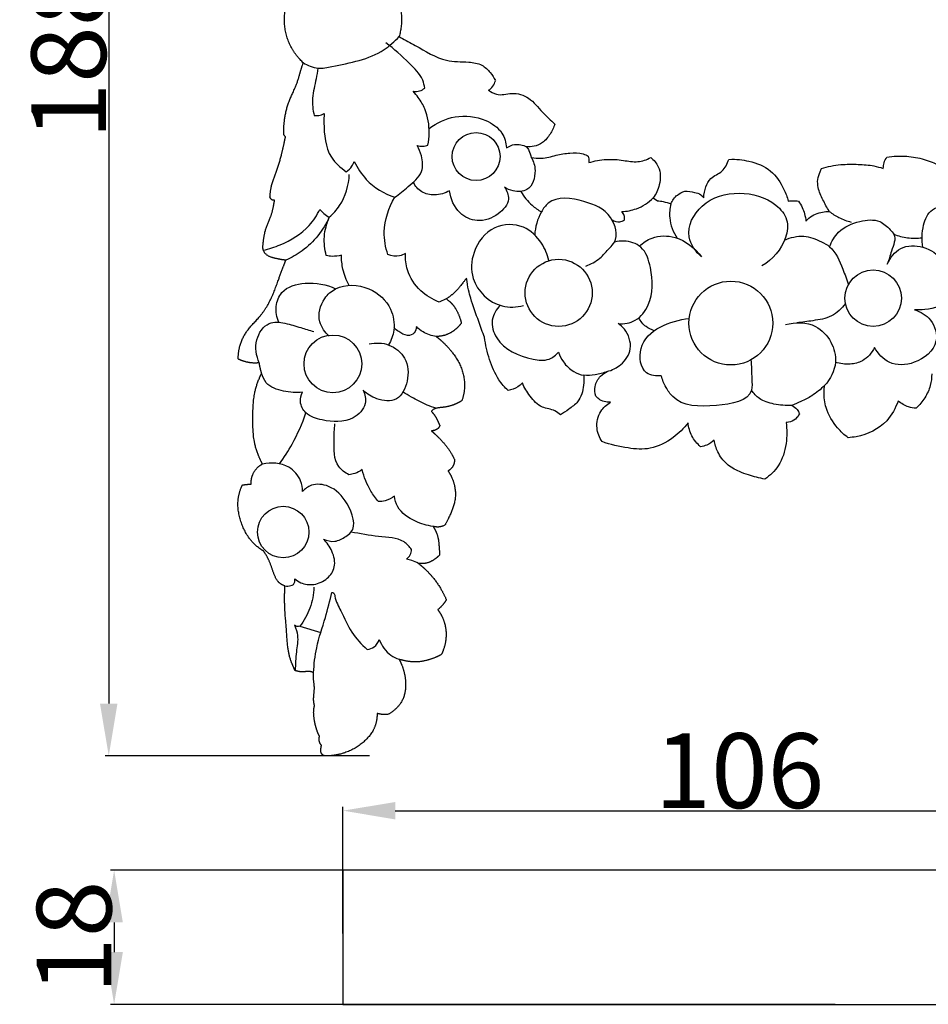
# Model space of a CAD drawing. Units: millimetres. Extents: x 0 to 1100, y 23 to 2123.
# Drawn here: x 165 to 286, y 1641 to 1773 of the extents above; entities that cross this region are included whole.
import ezdxf

# ---------------------------------------------------------------- set-up
doc = ezdxf.new("R2010")
doc.units = ezdxf.units.MM
doc.layers.add('Default', color=7, linetype='Continuous', true_color=0xffffff)
doc.styles.add('Arial', font='arial.ttf')
doc.dimstyles.new('Default', dxfattribs={"dimtxt": 10, "dimasz": 7, "dimexe": 0.5, "dimexo": 0.5, "dimgap": 0.25, "dimtad": 1, "dimtoh": 1, "dimdec": 0, "dimzin": 1, "dimdsep": 46, "dimtxsty": 'Arial', "dimcen": 0.5, "dimazin": 0, "dimtfac": 1, "dimtdec": 4, "dimtix": 1, "dimtmove": 1, "dimatfit": 3, "dimfxl": 0, "dimtolj": 1, "dimtzin": 1, "dimarcsym": 0})

# ---------------------------------------------------------------- blocks, each defined once
blk = doc.blocks.new('*D184')
at = {"layer": 'Default', "color": 0, "lineweight": -2, "transparency": 16777216}
for p, q in [((273.74, 1658.91), (176.71, 1658.91)), ((177.21, 1651.91), (177.21, 1647.95)), ((273.74, 1640.95), (176.71, 1640.95))]:
    blk.add_line(p, q, dxfattribs=at)
at = {"layer": 'Default', "color": 0, "transparency": 16777216}
for points in [[(176.04, 1651.91), (178.38, 1651.91), (177.21, 1658.91)], [(176.04, 1647.95), (178.38, 1647.95), (177.21, 1640.95)]]:
    blk.add_solid(points, dxfattribs=at)
at = {"layer": 'Defpoints', "color": 0, "transparency": 16777216}
for p in [(274.24, 1658.91), (177.21, 1640.95), (274.24, 1640.95)]:
    blk.add_point(p, dxfattribs=at)
at = {"layer": 'Default', "color": 0, "transparency": 16777216, "insert": (171.85, 1649.93), "char_height": 10, "attachment_point": 5, "rotation": 90, "style": 'Arial'}
blk.add_mtext('\\A1;18', dxfattribs=at)
blk = doc.blocks.new('*D185')
at = {"layer": 'Default', "color": 0, "lineweight": -2, "transparency": 16777216}
for p, q in [((207.84, 1650.43), (207.84, 1667.36)), ((214.84, 1666.86), (306.95, 1666.86)), ((313.95, 1650.43), (313.95, 1667.36))]:
    blk.add_line(p, q, dxfattribs=at)
at = {"layer": 'Default', "color": 0, "transparency": 16777216}
for points in [[(214.84, 1668.02), (214.84, 1665.69), (207.84, 1666.86)], [(306.95, 1668.02), (306.95, 1665.69), (313.95, 1666.86)]]:
    blk.add_solid(points, dxfattribs=at)
at = {"layer": 'Defpoints', "color": 0, "transparency": 16777216}
for p in [(313.95, 1666.86), (207.84, 1649.93), (313.95, 1649.93)]:
    blk.add_point(p, dxfattribs=at)
at = {"layer": 'Default', "color": 0, "transparency": 16777216, "insert": (260.9, 1672.21), "char_height": 10, "attachment_point": 5, "style": 'Arial'}
blk.add_mtext('\\A1;106', dxfattribs=at)
blk = doc.blocks.new('*D187')
at = {"layer": 'Default', "color": 0, "lineweight": -2, "transparency": 16777216}
for p, q in [((198.2, 1861.86), (175.99, 1861.86)), ((176.49, 1854.86), (176.49, 1681.18)), ((211.4, 1674.18), (175.99, 1674.18))]:
    blk.add_line(p, q, dxfattribs=at)
at = {"layer": 'Default', "color": 0, "transparency": 16777216}
for points in [[(175.32, 1854.86), (177.65, 1854.86), (176.49, 1861.86)], [(175.32, 1681.18), (177.65, 1681.18), (176.49, 1674.18)]]:
    blk.add_solid(points, dxfattribs=at)
at = {"layer": 'Defpoints', "color": 0, "transparency": 16777216}
for p in [(198.7, 1861.86), (176.49, 1674.18), (211.9, 1674.18)]:
    blk.add_point(p, dxfattribs=at)
at = {"layer": 'Default', "color": 0, "transparency": 16777216, "insert": (171.13, 1768.02), "char_height": 10, "attachment_point": 5, "rotation": 90, "style": 'Arial'}
blk.add_mtext('\\A1;188', dxfattribs=at)

msp = doc.modelspace()

# ---------------------------------------------------------------- linework, layer by layer
at = {"layer": 'Default'}
for p, q in [((215.35, 1770.42), (215.55, 1770.3)), ((228.24, 1764.54), (228.24, 1764.53)), ((249.37, 1748.84), (249.94, 1748.46)), ((221.67, 1735.33), (220.73, 1734.91)), ((202.07, 1691.53), (204.86, 1690.68))]:
    msp.add_line(p, q, dxfattribs=at)
msp.add_lwpolyline([(207.84, 1640.95), (313.95, 1640.95), (313.95, 1658.91), (207.84, 1658.91), (207.84, 1640.95)], dxfattribs=at)
for centre, radius in [((225.66, 1754.38), 3.21), ((236.71, 1736.14), 4.49), ((278.8, 1735.42), 3.78), ((259.76, 1732.1), 5.61), ((206.49, 1726.64), 3.86), ((199.85, 1704.14), 3.44)]:
    msp.add_circle(centre, radius, dxfattribs=at)
msp.add_arc((226.34, 1764.94), 1.94, 299.7652, 347.5929, dxfattribs=at)
for points, weights, knots in [([(224.38, 1738.11), (223.67, 1737.2), (223.05, 1736.4), (222.26, 1735.71), (221.67, 1735.33), (221.96, 1735.13), (222.72, 1734.49), (223.32, 1733.3), (223.61, 1732.42), (223.69, 1732.1), (223.43, 1731.74), (222.88, 1731.17), (221.82, 1730.53), (220.94, 1730.31), (220.4, 1730.31), (220.3, 1730.32), (220.89, 1729.87), (222.14, 1728.7), (223.77, 1726.44), (224.29, 1723.82), (223.94, 1722.24), (223.75, 1721.72), (223.35, 1721.46), (222.48, 1721.04), (221.19, 1720.78), (220.15, 1720.74), (219.76, 1720.4), (219.67, 1720.3), (219.9, 1720.04), (220.33, 1719.49), (220.61, 1718.79), (220.79, 1718.43), (220.82, 1718.38), (220.75, 1718.22), (220.52, 1717.88), (220.05, 1717.71), (219.76, 1717.68), (219.67, 1717.68), (220.07, 1717.35), (220.91, 1716.55), (222.01, 1715.29), (222.56, 1714.29), (222.77, 1713.83), (222.77, 1713.55), (222.65, 1712.93), (222.19, 1712.48), (221.91, 1712.31), (222.13, 1711.98), (222.74, 1710.87), (223.13, 1708.48), (222.21, 1706.44), (221.61, 1705.28), (221.49, 1705.06), (221.3, 1704.96), (220.77, 1704.76), (220.2, 1704.81), (219.89, 1704.9), (220.15, 1704.5), (220.63, 1703.55), (220.69, 1702.2), (220.77, 1701.36), (220.78, 1701.07), (220.52, 1700.79), (219.97, 1700.36), (219, 1699.9), (218.3, 1699.89), (217.94, 1699.94), (218.52, 1699.49), (219.64, 1698.45), (220.86, 1696.77), (221.46, 1695.58), (221.67, 1695.08), (221.5, 1694.78), (221.14, 1694.31), (220.72, 1693.9), (220.53, 1693.74), (220.83, 1693.35), (221.41, 1692.35), (221.82, 1690.26), (221.44, 1688.63), (221.02, 1687.76), (220.59, 1687.51), (219.51, 1687.04), (217.86, 1686.67), (216.4, 1686.84), (215.64, 1687.02), (215.35, 1687.11), (215.62, 1686.62), (216.08, 1685.45), (216.35, 1683.52), (215.92, 1681.52), (214.84, 1680.37), (213.83, 1679.62), (213.01, 1679.74), (212.55, 1679.83), (212.41, 1679.87), (212.41, 1679.28), (212.21, 1677.91), (210.83, 1676.07), (208.56, 1674.6), (206.65, 1674.2), (205.63, 1674.18), (205.41, 1674.19), (204.93, 1674.32), (204.85, 1674.82), (204.86, 1675.03), (204.9, 1675.22), (204.93, 1675.41), (204.96, 1675.6), (204.82, 1675.76), (204.61, 1676.15), (204.64, 1676.6), (204.7, 1676.8), (204.59, 1677.02), (204.23, 1677.84), (203.96, 1679.05), (203.89, 1680.21), (203.98, 1680.72), (204.03, 1680.9), (203.97, 1681.15), (203.83, 1681.95), (204.12, 1683.19), (203.86, 1684.4), (203.9, 1685.07), (203.91, 1685.31), (203.72, 1685.4), (203.25, 1685.57), (202.41, 1685.35), (201.78, 1685.5), (201.43, 1685.6), (201.09, 1686.3), (200.4, 1688.06), (200.33, 1690.85), (200, 1693.89), (200.02, 1695.86), (200.07, 1696.93), (199.8, 1697.02), (199.13, 1697.36), (198.48, 1698.71), (198.07, 1700.22), (197.48, 1701.2), (197.24, 1701.57), (196.75, 1701.87), (195.22, 1703.03), (193.97, 1705.6), (193.64, 1708.41), (194.1, 1709.85), (194.38, 1710.43), (194.59, 1710.47), (194.99, 1710.52), (195.38, 1710.54), (195.56, 1710.55), (195.54, 1710.9), (195.62, 1711.7), (196.19, 1712.67), (196.79, 1713.1), (197.06, 1713.24), (196.62, 1714.08), (195.82, 1716.06), (195.75, 1719.49), (195.84, 1722.74), (196.61, 1724.69), (196.95, 1725.38), (196.88, 1725.62), (196.75, 1726.09), (196.67, 1726.56), (196.64, 1726.78), (196.27, 1726.74), (195.3, 1726.73), (194.36, 1727.02), (193.83, 1727.28), (193.82, 1727.66), (193.91, 1729.07), (194.82, 1731.06), (196.66, 1732.82), (198.33, 1735.21), (199.2, 1737.98), (199.96, 1739.88), (200.2, 1740.52), (199.82, 1740.54), (198.9, 1740.72), (197.67, 1740.98), (197.06, 1741.95), (197.2, 1743.06), (197.37, 1744.6), (198.3, 1746.39), (198.56, 1747.79), (198.68, 1748.53), (198.58, 1748.51), (198.3, 1748.53), (198.13, 1748.78), (198.07, 1748.93), (198.1, 1749.44), (198.23, 1750.69), (199.13, 1752.7), (199.69, 1754.91), (200.03, 1756.43), (200.15, 1757.03), (200.1, 1757.06), (199.92, 1757.22), (199.9, 1757.92), (199.98, 1759.39), (200.45, 1761.66), (201.63, 1763.82), (202.11, 1765.65), (202.41, 1766.59), (202.52, 1766.94), (200.36, 1768.92), (199.52, 1771.7), (200.23, 1774.53), (200.94, 1777.35), (203.01, 1779.42), (205.86, 1780.15), (206.05, 1780.2), (206.25, 1780.25), (206.45, 1780.28)], [1, 1, 1, 1, 1, 1, 1, 1, 1, 1, 1, 1, 1, 1, 1, 1, 1, 1, 1, 1, 1, 1, 1, 1, 1, 1, 1, 1, 1, 1, 1, 1, 1, 1, 1, 1, 1, 1, 1, 1, 1, 1, 1, 1, 1, 1, 1, 1, 1, 1, 1, 1, 1, 1, 1, 1, 1, 1, 1, 1, 1, 1, 1, 1, 1, 1, 1, 1, 1, 1, 1, 1, 1, 1, 1, 1, 1, 1, 1, 1, 1, 1, 1, 1, 1, 1, 1, 1, 1, 1, 1, 1, 1, 1, 1, 1, 1, 1, 1, 1, 1, 1, 1, 1, 1, 1, 1, 1, 1, 1, 1, 1, 1, 1, 1, 1, 1, 1, 1, 1, 1, 1, 1, 1, 1, 1, 1, 1, 1, 1, 1, 1, 1, 1, 1, 1, 1, 1, 1, 1, 1, 1, 1, 1, 1, 1, 1, 1, 1, 1, 1, 1, 1, 1, 1, 1, 1, 1, 1, 1, 1, 1, 1, 1, 1, 1, 1, 1, 1, 1, 1, 1, 1, 1, 1, 1, 1, 1, 1, 1, 1, 1, 1, 1, 1, 1, 1, 1, 1, 1, 1, 1, 1, 1, 1, 1, 1, 1, 1, 1, 1, 1, 1, 1, 1, 1, 1, 0.906712952445, 0.906712952445, 1, 0.906712952445, 0.906712952445, 1, 0.992999845816, 0.986524975258, 0.980575388326], [195.944131, 195.944131, 195.944131, 195.944131, 198.222308, 203.152243, 203.152243, 203.152243, 205.696291, 209.995983, 212.302222, 212.302222, 212.302222, 215.438437, 217.788795, 220.952929, 221.612519, 221.612519, 221.612519, 226.823821, 233.562018, 241.008582, 244.903884, 244.903884, 244.903884, 248.247127, 251.581925, 254.213152, 255.123368, 255.123368, 255.123368, 257.564249, 260.006231, 260.415922, 260.415922, 260.415922, 261.633694, 263.152156, 263.731166, 263.731166, 263.731166, 267.370662, 271.914297, 275.433403, 275.433403, 275.433403, 277.434178, 279.71495, 279.71495, 279.71495, 282.502056, 288.61731, 296.010488, 297.829813, 297.829813, 297.829813, 299.348216, 301.661432, 301.661432, 301.661432, 305.055102, 309.00942, 311.066708, 311.066708, 311.066708, 313.750734, 315.949675, 318.480494, 318.480494, 318.480494, 323.613259, 329.176622, 333.027722, 333.027722, 333.027722, 335.438992, 337.175233, 337.175233, 337.175233, 340.670456, 345.190747, 351.996802, 351.996802, 351.996802, 355.501875, 360.204163, 363.611865, 365.707577, 365.707577, 365.707577, 369.647563, 374.523775, 379.373473, 383.416378, 385.553068, 387.826172, 388.853087, 388.853087, 388.853087, 393.017269, 398.361786, 404.52695, 411.669345, 411.669345, 411.669345, 413.173182, 414.67702, 414.67702, 414.67702, 416.035936, 416.035936, 416.035936, 417.534579, 419.043593, 419.043593, 419.043593, 420.744991, 425.391723, 427.6823, 428.986157, 428.986157, 428.986157, 430.794216, 434.736538, 437.734652, 439.454344, 439.454344, 439.454344, 440.96213, 442.80018, 445.360539, 445.360539, 445.360539, 450.836477, 458.534744, 464.965419, 472.481187, 472.481187, 472.481187, 474.443596, 477.601116, 482.532027, 485.619507, 485.619507, 485.619507, 489.656781, 498.941008, 504.821769, 509.358999, 509.358999, 509.358999, 510.889982, 512.133032, 512.133032, 512.133032, 514.627526, 517.681968, 519.778051, 519.778051, 519.778051, 526.468897, 534.585645, 543.872031, 549.259558, 549.259558, 549.259558, 551.081553, 552.643459, 552.643459, 552.643459, 555.267345, 559.375173, 559.375173, 559.375173, 562.095562, 569.30724, 574.116255, 580.018186, 589.644946, 594.467162, 594.467162, 594.467162, 597.098881, 601.173945, 602.492889, 604.755312, 608.7938, 613.490426, 618.780149, 618.780149, 618.780149, 619.453141, 620.607311, 620.607311, 620.607311, 624.223126, 629.40458, 636.029957, 640.373011, 640.373011, 640.373011, 640.805195, 641.983993, 644.920671, 651.593852, 657.93391, 662.303764, 664.914557, 664.914557, 664.914557, 684.520919, 684.520919, 684.520919, 704.12728, 704.12728, 704.12728, 705.598519, 705.598519, 705.598519, 705.598519]), ([(212.26, 1779.05), (212.73, 1778.73), (213.16, 1778.37), (213.55, 1777.97), (215.51, 1775.9), (216.18, 1773.14), (215.35, 1770.42)], [0.954113717634, 0.965424400938, 0.980719828393, 1, 0.908858140377, 0.906762282244, 0.993712425601], [719.681481, 719.681481, 719.681481, 719.681481, 723.733641, 723.733641, 723.733641, 742.889143, 742.889143, 742.889143, 742.889143])]:
    msp.add_rational_spline(points, weights, degree=3, knots=knots, dxfattribs=at)
for points, knots in [([(202.52, 1766.94), (203.11, 1766.56), (204.42, 1766), (208.16, 1766.82), (212.22, 1767.49), (214.74, 1769.77), (215.35, 1770.42)], [0, 0, 0, 0, 2.103009, 3.990925, 11.314823, 13.973832, 13.973832, 13.973832, 13.973832]), ([(218.78, 1763.54), (218.73, 1763.9), (218.43, 1765.23), (216.37, 1767.17), (214.72, 1768.78), (213.58, 1769.57)], [38.783789, 38.783789, 38.783789, 38.783789, 39.886372, 42.768612, 46.907156, 46.907156, 46.907156, 46.907156]), ([(215.55, 1770.3), (216.2, 1769.95), (218.22, 1768.92), (221.08, 1767), (224.27, 1767.11), (226.42, 1766.8), (227.55, 1765.69), (228.06, 1764.92), (228.24, 1764.54)], [744.309121, 744.309121, 744.309121, 744.309121, 749.518321, 760.368448, 767.355435, 771.577127, 775.055405, 778.067265, 778.067265, 778.067265, 778.067265]), ([(204.49, 1766.2), (204.41, 1765.73), (204.21, 1764.38), (203.61, 1762.31), (203.81, 1760.63), (203.98, 1759.87)], [-6.403811, -6.403811, -6.403811, -6.403811, -4.950175, -2.322175, 0, 0, 0, 0]), ([(217.22, 1763.11), (217.51, 1763.06), (218.09, 1763.08), (218.59, 1763.37), (218.78, 1763.54)], [37.119682, 37.119682, 37.119682, 37.119682, 37.998292, 38.783789, 38.783789, 38.783789, 38.783789]), ([(219.22, 1755.88), (219.32, 1756.42), (219.47, 1758.06), (219.14, 1760.34), (218.08, 1762.11), (217.47, 1762.84), (217.22, 1763.11)], [29.346373, 29.346373, 29.346373, 29.346373, 30.997053, 34.269929, 36.020912, 37.119682, 37.119682, 37.119682, 37.119682]), ([(227.31, 1763.26), (227.65, 1763.04), (228.64, 1762.39), (230.51, 1763.08), (232.96, 1762.33), (234.41, 1760.32), (235.65, 1759.25), (236.2, 1758.73)], [782.718259, 782.718259, 782.718259, 782.718259, 785.46695, 790.386277, 795.84177, 802.034028, 807.398121, 807.398121, 807.398121, 807.398121]), ([(203.98, 1759.87), (204.19, 1759.84), (204.66, 1759.84), (205.1, 1760), (205.32, 1760.13)], [0, 0, 0, 0, 0.638041, 1.382761, 1.382761, 1.382761, 1.382761]), ([(205.32, 1760.13), (205.29, 1759.72), (205.28, 1757.75), (205.55, 1754.61), (207.51, 1752.86), (208.28, 1752.35)], [1.382761, 1.382761, 1.382761, 1.382761, 2.622905, 7.324723, 10.109892, 10.109892, 10.109892, 10.109892]), ([(219.36, 1758.14), (220.38, 1758.9), (222.89, 1760.07), (226.6, 1759.65), (229.22, 1757.87), (229.67, 1756.23), (229.73, 1755.54)], [0, 0, 0, 0, 3.820049, 7.930195, 10.667953, 12.746779, 12.746779, 12.746779, 12.746779]), ([(236.2, 1758.73), (236.06, 1758.26), (235.61, 1757.34), (234.69, 1756.21), (233.5, 1755.7), (232.75, 1755.65), (232.42, 1755.67)], [807.398121, 807.398121, 807.398121, 807.398121, 810.935193, 814.545028, 817.408459, 819.722625, 819.722625, 819.722625, 819.722625]), ([(229.73, 1755.54), (230.05, 1755.76), (230.94, 1756.17), (231.94, 1755.93), (232.42, 1755.67)], [12.746779, 12.746779, 12.746779, 12.746779, 13.917351, 15.559991, 15.559991, 15.559991, 15.559991]), ([(214.78, 1748.92), (215.4, 1749.35), (216.61, 1750.44), (218.64, 1752.02), (218.49, 1754.32), (218.02, 1755.42), (217.75, 1755.84)], [19.29569, 19.29569, 19.29569, 19.29569, 21.566511, 24.288429, 26.35944, 27.864968, 27.864968, 27.864968, 27.864968]), ([(217.75, 1755.84), (218.01, 1755.78), (218.51, 1755.74), (219, 1755.82), (219.22, 1755.88)], [27.864968, 27.864968, 27.864968, 27.864968, 28.667189, 29.346373, 29.346373, 29.346373, 29.346373]), ([(232.42, 1755.67), (232.54, 1755.52), (232.8, 1755.07), (232.97, 1754.57), (233.04, 1754.26)], [819.722625, 819.722625, 819.722625, 819.722625, 821.091547, 823.380095, 823.380095, 823.380095, 823.380095]), ([(233.04, 1754.26), (233.49, 1754.18), (234.62, 1754.06), (236.32, 1754.57), (238.16, 1754.89), (239.68, 1754.9), (240.45, 1754.55), (240.67, 1754.43)], [823.380095, 823.380095, 823.380095, 823.380095, 826.536629, 831.238916, 835.641805, 839.72239, 841.509088, 841.509088, 841.509088, 841.509088]), ([(208.28, 1752.35), (208.57, 1752.54), (209.02, 1752.96), (209.28, 1753.5), (209.36, 1753.73)], [10.109892, 10.109892, 10.109892, 10.109892, 11.15869, 11.889867, 11.889867, 11.889867, 11.889867]), ([(209.36, 1753.73), (209.76, 1752.86), (211.12, 1750.74), (213.35, 1749.4), (214.78, 1748.92)], [11.889867, 11.889867, 11.889867, 11.889867, 14.777791, 19.29569, 19.29569, 19.29569, 19.29569]), ([(233.04, 1754.26), (233.34, 1753.73), (233.8, 1752.27), (233.01, 1749.68), (230.76, 1749.63), (229.81, 1750.05), (229.46, 1750.29)], [0, 0, 0, 0, 1.818252, 4.588883, 6.428612, 7.705559, 7.705559, 7.705559, 7.705559]), ([(240.67, 1754.43), (240.71, 1754.3), (240.78, 1754.02), (240.77, 1753.72), (240.75, 1753.56)], [841.509088, 841.509088, 841.509088, 841.509088, 842.423454, 843.581416, 843.581416, 843.581416, 843.581416]), ([(240.75, 1753.56), (241.5, 1753.79), (243.06, 1754.09), (245.26, 1753.92), (247.27, 1753.52), (248.5, 1753.96), (249.03, 1754.24)], [843.581416, 843.581416, 843.581416, 843.581416, 849.132329, 854.48705, 859.027853, 863.249325, 863.249325, 863.249325, 863.249325]), ([(249.03, 1754.24), (249.45, 1753.91), (250.38, 1752.85), (250.37, 1750.7), (249.75, 1749.36), (249.37, 1748.84)], [863.249325, 863.249325, 863.249325, 863.249325, 866.982587, 872.689249, 877.237601, 877.237601, 877.237601, 877.237601]), ([(256.14, 1748.84), (256.14, 1749.35), (256.33, 1750.27), (257.06, 1751.69), (258.76, 1752.24), (259.29, 1753.42), (259.48, 1754)], [895.764901, 895.764901, 895.764901, 895.764901, 899.35611, 902.358657, 906.562028, 910.83781, 910.83781, 910.83781, 910.83781]), ([(260.9, 1753.97), (261.32, 1753.92), (262.8, 1753.67), (265.23, 1752.72), (266.74, 1750.42), (267.3, 1748.95), (267.44, 1748.41)], [3.772928, 3.772928, 3.772928, 3.772928, 6.839464, 14.337816, 21.536615, 25.507197, 25.507197, 25.507197, 25.507197]), ([(271.88, 1752.79), (272.72, 1753.03), (274.37, 1753.37), (276.73, 1753.36), (278.65, 1753.22), (279.75, 1752.93), (280.16, 1752.79)], [0, 0, 0, 0, 6.216335, 11.826751, 16.827906, 19.867374, 19.867374, 19.867374, 19.867374]), ([(280.16, 1752.79), (280.16, 1753.05), (280.24, 1753.58), (280.48, 1754.06), (280.64, 1754.29)], [0, 0, 0, 0, 1.801503, 3.758386, 3.758386, 3.758386, 3.758386]), ([(280.64, 1754.29), (281.51, 1754.43), (283.21, 1754.51), (285.61, 1754.08), (287.28, 1753.41), (288.16, 1752.92), (288.38, 1752.78)], [0, 0, 0, 0, 6.305834, 11.958587, 17.217462, 19.080534, 19.080534, 19.080534, 19.080534]), ([(272.92, 1747.04), (272.61, 1747.54), (272.07, 1748.58), (271.42, 1749.97), (271.32, 1751.32), (271.66, 1752.15), (271.83, 1752.64), (271.88, 1752.79)], [0, 0, 0, 0, 4.132323, 8.297013, 10.827833, 13.435737, 14.525239, 14.525239, 14.525239, 14.525239]), ([(206.01, 1746.26), (206.53, 1746.71), (208, 1748.32), (208.62, 1750.53), (208.69, 1751.99)], [11.462603, 11.462603, 11.462603, 11.462603, 13.542642, 17.915113, 17.915113, 17.915113, 17.915113]), ([(222.11, 1749.81), (221.5, 1749.46), (220.22, 1749.08), (218.3, 1749.47), (217.51, 1750.43), (217.24, 1750.94)], [20.523643, 20.523643, 20.523643, 20.523643, 22.613922, 24.375606, 26.092377, 26.092377, 26.092377, 26.092377]), ([(229.46, 1750.29), (229.77, 1749.82), (230.35, 1748.4), (228.56, 1746.37), (225.95, 1745.44), (223.05, 1746.75), (222.25, 1748.72), (222.11, 1749.81)], [7.705559, 7.705559, 7.705559, 7.705559, 9.376165, 11.773771, 14.735353, 17.234332, 20.523643, 20.523643, 20.523643, 20.523643]), ([(231.66, 1749.71), (232.06, 1749.02), (232.89, 1747.99), (233.95, 1747.22), (234.4, 1746.96)], [0, 0, 0, 0, 2.37762, 3.909461, 3.909461, 3.909461, 3.909461]), ([(251.74, 1748.04), (251.92, 1748.49), (252.44, 1749.24), (253.24, 1749.63), (253.6, 1749.74)], [883.166468, 883.166468, 883.166468, 883.166468, 886.607549, 889.255623, 889.255623, 889.255623, 889.255623]), ([(253.6, 1749.74), (254.04, 1749.74), (254.75, 1749.62), (255.69, 1749.39), (256.03, 1749.01), (256.14, 1748.84)], [889.255623, 889.255623, 889.255623, 889.255623, 892.296817, 894.382092, 895.764901, 895.764901, 895.764901, 895.764901]), ([(255.84, 1740.94), (255.05, 1741.65), (253.32, 1743.95), (255.74, 1748.58), (260.85, 1749.96), (265.23, 1748.76), (267.55, 1746.03), (267.11, 1742.57), (265.32, 1740.58), (263.9, 1739.74)], [9.489656, 9.489656, 9.489656, 9.489656, 12.667172, 17.133218, 22.384639, 27.551126, 29.967805, 32.35483, 37.304687, 37.304687, 37.304687, 37.304687]), ([(213.85, 1741.25), (213.53, 1742.23), (213.06, 1744.88), (213.95, 1747.54), (214.78, 1748.92)], [11.857619, 11.857619, 11.857619, 11.857619, 14.947368, 19.777055, 19.777055, 19.777055, 19.777055]), ([(240.35, 1739.73), (241.02, 1739.98), (242.27, 1740.62), (243.29, 1741.96), (244.84, 1743.44), (243.83, 1746.99), (240.09, 1748.58), (235.9, 1749.2), (234.01, 1746.5), (233.56, 1744.95), (233.51, 1743.89)], [0, 0, 0, 0, 2.123489, 4.06314, 5.035793, 8.374253, 12.530379, 17.315659, 18.811483, 22.009902, 22.009902, 22.009902, 22.009902]), ([(245.15, 1747.01), (245.82, 1747.04), (247.38, 1747.33), (248.73, 1748.22), (249.37, 1748.84)], [2.928248, 2.928248, 2.928248, 2.928248, 4.935561, 7.608434, 7.608434, 7.608434, 7.608434]), ([(249.94, 1748.46), (250.2, 1748.44), (250.81, 1748.35), (251.4, 1748.17), (251.74, 1748.04)], [878.848594, 878.848594, 878.848594, 878.848594, 880.657515, 883.166468, 883.166468, 883.166468, 883.166468]), ([(267.44, 1748.41), (267.66, 1748.44), (268.12, 1748.47), (268.57, 1748.44), (268.79, 1748.41)], [0, 0, 0, 0, 1.608668, 3.224743, 3.224743, 3.224743, 3.224743]), ([(268.79, 1748.41), (269, 1748.14), (269.33, 1747.6), (269.64, 1746.68), (269.77, 1746.06), (269.81, 1745.72)], [0, 0, 0, 0, 2.400666, 4.46382, 6.856923, 6.856923, 6.856923, 6.856923]), ([(197.18, 1741.84), (197.95, 1742.01), (200.17, 1742.75), (203.04, 1744.47), (204.37, 1746.54), (204.75, 1747.31)], [0, 0, 0, 0, 2.36901, 7.022444, 9.619709, 9.619709, 9.619709, 9.619709]), ([(204.75, 1747.31), (204.91, 1747.11), (205.29, 1746.7), (205.75, 1746.39), (206.01, 1746.26)], [9.619709, 9.619709, 9.619709, 9.619709, 10.394546, 11.269866, 11.269866, 11.269866, 11.269866]), ([(245.51, 1745.92), (245.55, 1746.1), (245.54, 1746.52), (245.3, 1746.86), (245.15, 1747.01)], [1.73457, 1.73457, 1.73457, 1.73457, 2.294272, 2.928248, 2.928248, 2.928248, 2.928248]), ([(251.74, 1748.04), (251.58, 1747.43), (251.41, 1745.81), (252.04, 1744.25), (252.59, 1743.45)], [0, 0, 0, 0, 1.874525, 4.786092, 4.786092, 4.786092, 4.786092]), ([(269.81, 1745.72), (270.04, 1746.01), (270.57, 1746.51), (271.54, 1746.83), (272.31, 1747.01), (272.77, 1747.04), (272.92, 1747.04)], [0, 0, 0, 0, 2.595776, 4.99784, 7.1682, 8.233398, 8.233398, 8.233398, 8.233398]), ([(272.92, 1747.04), (273.33, 1746.73), (274.26, 1746.14), (275.3, 1745.75), (275.86, 1745.61)], [0, 0, 0, 0, 1.551252, 3.289848, 3.289848, 3.289848, 3.289848]), ([(285.47, 1742.25), (285.27, 1743.21), (285.34, 1744.99), (286.5, 1747.74), (288.54, 1747.82), (289.43, 1747.65)], [0, 0, 0, 0, 2.942814, 5.321748, 8.051103, 8.051103, 8.051103, 8.051103]), ([(206.01, 1746.26), (205.18, 1744.52), (203.39, 1742.21), (200.96, 1740.85), (200.2, 1740.52)], [11.269866, 11.269866, 11.269866, 11.269866, 17.050482, 19.560829, 19.560829, 19.560829, 19.560829]), ([(205.61, 1741.12), (205.39, 1741.94), (205.19, 1743.71), (205.65, 1745.44), (206.01, 1746.26)], [6.227118, 6.227118, 6.227118, 6.227118, 8.785506, 11.462603, 11.462603, 11.462603, 11.462603]), ([(243.86, 1745.89), (244.16, 1745.71), (244.78, 1745.53), (245.33, 1745.79), (245.51, 1745.92)], [0, 0, 0, 0, 1.048217, 1.73457, 1.73457, 1.73457, 1.73457]), ([(272.98, 1742.31), (273.24, 1743.03), (274.21, 1744.69), (276.78, 1745.8), (279.54, 1746.07), (280.85, 1744.84), (282.02, 1743.63), (281.22, 1741.82), (280.93, 1740.56), (280.7, 1740)], [0, 0, 0, 0, 2.290769, 5.485463, 8.126924, 9.903883, 10.682899, 12.948172, 14.78005, 14.78005, 14.78005, 14.78005]), ([(235.39, 1740.47), (235.21, 1741.28), (234.46, 1743.08), (232.03, 1745.43), (227.7, 1745.36), (225.09, 1741.92), (224.8, 1737.32), (228.23, 1734.03), (231.08, 1734.21), (232.02, 1734.43)], [0, 0, 0, 0, 2.491252, 5.747047, 9.564445, 13.877192, 17.362148, 22.682754, 25.573292, 25.573292, 25.573292, 25.573292]), ([(244.69, 1732.02), (245.46, 1731.97), (247.25, 1732.23), (249.39, 1735.16), (249.32, 1738.84), (248.17, 1742.43), (245.8, 1743.18), (244.58, 1743.03), (244.17, 1742.92)], [8.346592, 8.346592, 8.346592, 8.346592, 10.650277, 13.35936, 18.333589, 21.366909, 23.769785, 25.038348, 25.038348, 25.038348, 25.038348]), ([(247.52, 1742.39), (248, 1742.85), (249.46, 1743.83), (252.85, 1743.83), (254.98, 1742.13), (255.84, 1740.94)], [0, 0, 0, 0, 2.000469, 5.088938, 9.489656, 9.489656, 9.489656, 9.489656]), ([(266.95, 1743.21), (267.74, 1743.56), (269.5, 1743.96), (271.54, 1743.2), (273.68, 1742.01), (274.6, 1739.67), (275.28, 1737.93), (275.47, 1737.21)], [0, 0, 0, 0, 2.615049, 5.093213, 6.381309, 9.845132, 12.079756, 12.079756, 12.079756, 12.079756]), ([(281.57, 1743.98), (282.16, 1743.76), (283.41, 1743.44), (284.7, 1743.44), (285.34, 1743.51)], [0, 0, 0, 0, 1.880991, 3.826143, 3.826143, 3.826143, 3.826143]), ([(280.7, 1740), (281.07, 1740.83), (282.36, 1742.53), (285.66, 1742.53), (288.32, 1740.72), (289.5, 1738.03), (289.26, 1734.72), (286.4, 1733.89), (284.8, 1733.83), (284.33, 1733.87)], [14.78005, 14.78005, 14.78005, 14.78005, 17.524545, 20.504132, 23.667512, 26.704073, 29.043099, 32.588006, 33.999015, 33.999015, 33.999015, 33.999015]), ([(207.63, 1741.18), (207.22, 1741.07), (206.54, 1740.98), (205.86, 1741.06), (205.61, 1741.12)], [4.197255, 4.197255, 4.197255, 4.197255, 5.459473, 6.227118, 6.227118, 6.227118, 6.227118]), ([(208.65, 1737.14), (208.28, 1737.82), (207.78, 1739.15), (207.63, 1740.55), (207.63, 1741.18)], [0, 0, 0, 0, 2.313967, 4.197255, 4.197255, 4.197255, 4.197255]), ([(216.21, 1741.4), (215.96, 1741.26), (215.2, 1740.96), (214.34, 1741.07), (213.85, 1741.25)], [9.438734, 9.438734, 9.438734, 9.438734, 10.271956, 11.857619, 11.857619, 11.857619, 11.857619]), ([(220.73, 1734.91), (219.82, 1735.25), (218, 1736.34), (216.37, 1738.79), (216.17, 1740.66), (216.21, 1741.4)], [1.026919, 1.026919, 1.026919, 1.026919, 3.937576, 7.237148, 9.438734, 9.438734, 9.438734, 9.438734]), ([(260.9, 1712.24), (260.28, 1712.51), (259.08, 1713.18), (258, 1714.68), (257.61, 1715.89), (257.53, 1716.43), (257.24, 1716.16), (256.66, 1715.76), (255.99, 1715.6), (255.7, 1715.56), (255.23, 1715.96), (254.43, 1716.93), (254.09, 1718.14), (254.03, 1718.74), (253.46, 1718), (251.97, 1716.57), (249.15, 1715.07), (245.76, 1715.34), (243.63, 1715.82), (242.51, 1716.25), (242.16, 1716.78), (241.62, 1718.15), (242.08, 1720.25), (243.13, 1721.2), (243.64, 1721.51), (243.09, 1721.49), (242.3, 1721.67), (241.78, 1722.19), (241.67, 1722.34), (241.56, 1722.75), (241.48, 1723.73), (242.13, 1724.96), (242.88, 1725.47), (243.2, 1725.62), (242.68, 1725.42), (241.65, 1725.12), (240.57, 1725.08), (240.06, 1725.11), (240.11, 1724.67), (240.07, 1723.46), (239.59, 1721.64), (238.11, 1720.61), (237.33, 1720.04), (236.95, 1719.81), (236.73, 1720.02), (236.02, 1720.59), (234.28, 1720.69), (232.86, 1722.27), (232.11, 1723.46), (231.85, 1724.08), (231.67, 1723.89), (231.11, 1723.41), (230.4, 1723.15), (229.93, 1723.07), (229.48, 1723.51), (228.41, 1724.75), (227.39, 1727.23), (226.91, 1729.18), (226.78, 1730.19), (226.52, 1730.89), (225.89, 1732.64), (225.02, 1735.06), (224.54, 1736.82), (224.38, 1738.11)], [28.464917, 28.464917, 28.464917, 28.464917, 33.119096, 38.078366, 41.927903, 41.927903, 41.927903, 44.690236, 46.713656, 46.713656, 46.713656, 51.074231, 55.330527, 55.330527, 55.330527, 61.891853, 69.811767, 76.707492, 85.131089, 85.131089, 85.131089, 89.654793, 95.065481, 99.219242, 99.219242, 99.219242, 103.019521, 104.34377, 104.34377, 104.34377, 107.328037, 111.05904, 113.562668, 113.562668, 113.562668, 117.450777, 121.029173, 121.029173, 121.029173, 124.157334, 129.668795, 133.352006, 136.481663, 136.481663, 136.481663, 138.637545, 142.735662, 147.916587, 152.684179, 152.684179, 152.684179, 154.536494, 157.824602, 157.824602, 157.824602, 162.265381, 169.263506, 176.484734, 176.484734, 176.484734, 181.767021, 189.608884, 194.671711, 194.671711, 194.671711, 194.671711]), ([(199.27, 1732.2), (198.97, 1732.85), (198.69, 1734.28), (199.67, 1736.81), (203.1, 1737.76), (205.61, 1737.27), (206.86, 1736.67)], [0, 0, 0, 0, 2.160957, 4.165062, 7.522061, 11.670151, 11.670151, 11.670151, 11.670151]), ([(206.01, 1730.34), (205.44, 1730.85), (204.26, 1732.44), (204.95, 1735.22), (207.44, 1737.38), (211.41, 1737.21), (214.38, 1734.46), (214.89, 1731.36), (214.29, 1729.78), (213.94, 1729.18)], [0, 0, 0, 0, 2.299369, 5.503559, 7.431339, 11.888157, 15.861122, 18.691029, 20.780191, 20.780191, 20.780191, 20.780191]), ([(228.89, 1734.46), (228.37, 1733.93), (227.46, 1732.48), (228.61, 1728.86), (232.06, 1727.36), (235.31, 1726.97), (236.35, 1727.81), (236.69, 1728.21)], [0, 0, 0, 0, 2.227096, 4.671612, 10.302286, 12.451484, 14.015281, 14.015281, 14.015281, 14.015281]), ([(275.08, 1734.72), (274.59, 1734.04), (273.31, 1732.79), (270.85, 1732.44), (269.31, 1732.19), (268.59, 1732.13)], [0, 0, 0, 0, 2.512044, 5.052675, 7.222904, 7.222904, 7.222904, 7.222904]), ([(284.33, 1733.87), (285.14, 1733.62), (286.81, 1732.66), (287.85, 1729.09), (284.63, 1726.51), (280.95, 1726.33), (279.44, 1728.01), (278.99, 1728.83)], [33.999015, 33.999015, 33.999015, 33.999015, 36.538227, 39.457683, 43.511884, 46.843511, 49.645022, 49.645022, 49.645022, 49.645022]), ([(196.64, 1726.78), (196.23, 1727.72), (195.89, 1729.75), (197.61, 1732.4), (200.16, 1732.14), (202.06, 1731.51), (203.34, 1731.14), (203.92, 1730.95)], [0, 0, 0, 0, 3.089791, 5.831029, 7.938507, 10.12687, 11.939553, 11.939553, 11.939553, 11.939553]), ([(249.5, 1731.08), (249.11, 1731.2), (248.26, 1731.6), (247.67, 1732.35), (247.43, 1732.8)], [0, 0, 0, 0, 1.229546, 2.745087, 2.745087, 2.745087, 2.745087]), ([(250.45, 1725.05), (249.78, 1725), (247.73, 1725.2), (247.03, 1730.86), (251.67, 1732.38), (254.18, 1732.73)], [18.360307, 18.360307, 18.360307, 18.360307, 20.366082, 23.673967, 31.281363, 31.281363, 31.281363, 31.281363]), ([(216.48, 1730.42), (216.06, 1730.52), (215.4, 1730.82), (214.86, 1731.29), (214.68, 1731.49)], [4.855338, 4.855338, 4.855338, 4.855338, 6.152803, 6.977397, 6.977397, 6.977397, 6.977397]), ([(217.68, 1731.64), (217.67, 1731.34), (217.5, 1730.65), (216.81, 1730.44), (216.48, 1730.42)], [2.977813, 2.977813, 2.977813, 2.977813, 3.869971, 4.855338, 4.855338, 4.855338, 4.855338]), ([(220.3, 1730.32), (219.7, 1730.39), (218.71, 1730.71), (217.94, 1731.36), (217.68, 1731.64)], [0, 0, 0, 0, 1.830559, 2.977813, 2.977813, 2.977813, 2.977813]), ([(243.2, 1725.62), (243.86, 1725.79), (245.25, 1726.45), (246.72, 1728.67), (245.96, 1730.96), (244.99, 1731.82), (244.69, 1732.02)], [0, 0, 0, 0, 2.041926, 4.501282, 7.244864, 8.346592, 8.346592, 8.346592, 8.346592]), ([(267.09, 1731.9), (268.38, 1732.25), (271, 1732.25), (273.32, 1729.71), (274.15, 1726.61), (273.07, 1724.59), (272.31, 1723.74)], [0, 0, 0, 0, 4.010352, 6.918885, 9.709302, 13.142924, 13.142924, 13.142924, 13.142924]), ([(211.34, 1729.32), (212.21, 1729.49), (214.11, 1729.46), (216.53, 1727.46), (216.72, 1724.43), (215.33, 1721.45), (212.4, 1721.76), (211.05, 1722.6), (210.54, 1723.1)], [0, 0, 0, 0, 2.643509, 5.396887, 8.487122, 11.253146, 13.872339, 16.020369, 16.020369, 16.020369, 16.020369]), ([(278.99, 1728.83), (278.63, 1728.11), (277.67, 1726.98), (275.64, 1726.49), (274.39, 1726.64), (273.76, 1726.85)], [49.645022, 49.645022, 49.645022, 49.645022, 52.045632, 53.727793, 55.72326, 55.72326, 55.72326, 55.72326]), ([(236.69, 1728.21), (236.85, 1727.75), (237.36, 1726.74), (238.53, 1725.59), (239.6, 1725.2), (240.06, 1725.11)], [14.015281, 14.015281, 14.015281, 14.015281, 15.473672, 17.360939, 18.792245, 18.792245, 18.792245, 18.792245]), ([(262.45, 1727.18), (262.53, 1726.34), (262.51, 1725.03), (262.81, 1721.72), (257.24, 1720.85), (252.8, 1720.91), (251, 1723.52), (250.59, 1724.51), (250.45, 1725.05)], [0, 0, 0, 0, 2.547675, 4.067387, 9.195743, 15.169325, 16.681338, 18.360307, 18.360307, 18.360307, 18.360307]), ([(202.42, 1722.84), (201.58, 1722.74), (199.9, 1722.89), (197.64, 1723.64), (197.07, 1724.93), (196.95, 1725.38)], [29.772466, 29.772466, 29.772466, 29.772466, 32.317694, 34.880611, 36.28692, 36.28692, 36.28692, 36.28692]), ([(286.64, 1725.29), (286.65, 1724.77), (286.52, 1723.64), (285.77, 1722.06), (285, 1721.11), (284.55, 1720.69)], [0, 0, 0, 0, 3.665415, 7.902817, 12.246682, 12.246682, 12.246682, 12.246682]), ([(210.54, 1723.1), (210.78, 1722.55), (211.14, 1721.01), (208.8, 1718.7), (205.62, 1718.89), (202.91, 1719.71), (201.96, 1721.44), (202.23, 1722.45), (202.42, 1722.84)], [16.020369, 16.020369, 16.020369, 16.020369, 17.81402, 20.300286, 24.465914, 26.825262, 28.482336, 29.772466, 29.772466, 29.772466, 29.772466]), ([(267.9, 1721.09), (267.11, 1721.03), (265.62, 1721.18), (263.64, 1721.75), (262.81, 1722.69), (262.53, 1723.12)], [0, 0, 0, 0, 2.379076, 4.478177, 5.998792, 5.998792, 5.998792, 5.998792]), ([(272.31, 1723.74), (271.78, 1723.23), (270.77, 1722.41), (269.24, 1721.61), (268.32, 1721.24), (267.9, 1721.09)], [0, 0, 0, 0, 5.207349, 9.13007, 12.262218, 12.262218, 12.262218, 12.262218]), ([(275.46, 1716.76), (274.94, 1717.14), (273.7, 1718.28), (272.45, 1720.42), (272.18, 1722.47), (272.27, 1723.47), (272.31, 1723.74)], [0, 0, 0, 0, 4.545952, 11.923798, 16.994882, 18.956839, 18.956839, 18.956839, 18.956839]), ([(220.29, 1720.69), (219.88, 1720.82), (218.75, 1721.24), (217.3, 1722.02), (216.25, 1722.63), (215.88, 1722.86)], [0, 0, 0, 0, 1.275481, 3.618158, 4.924895, 4.924895, 4.924895, 4.924895]), ([(267.9, 1721.09), (268.17, 1720.95), (268.6, 1720.62), (268.86, 1720.16), (268.94, 1719.95)], [0, 0, 0, 0, 2.14573, 3.697547, 3.697547, 3.697547, 3.697547]), ([(282.14, 1721.67), (281.81, 1720.71), (280.56, 1718.37), (277.7, 1717.03), (275.82, 1716.78), (275.46, 1716.76)], [0, 0, 0, 0, 7.210094, 18.101635, 20.692549, 20.692549, 20.692549, 20.692549]), ([(284.55, 1720.69), (284.21, 1720.71), (283.34, 1720.87), (282.55, 1721.33), (282.14, 1721.67)], [0, 0, 0, 0, 2.445084, 6.259253, 6.259253, 6.259253, 6.259253]), ([(199.36, 1713.26), (199.97, 1714.11), (201.35, 1716.29), (202.39, 1718.65), (202.89, 1720.1)], [0, 0, 0, 0, 3.131143, 7.709964, 7.709964, 7.709964, 7.709964]), ([(268.94, 1719.95), (268.81, 1719.69), (268.42, 1719.16), (267.71, 1718.83), (267.26, 1718.79), (267.15, 1718.79)], [0, 0, 0, 0, 2.11129, 4.510289, 5.303681, 5.303681, 5.303681, 5.303681]), ([(208.63, 1711.81), (208.12, 1712.08), (206.55, 1713.19), (206.68, 1716.03), (206.67, 1717.9), (206.76, 1718.61)], [16.059814, 16.059814, 16.059814, 16.059814, 17.806382, 21.407577, 23.573518, 23.573518, 23.573518, 23.573518]), ([(267.15, 1718.79), (267.28, 1717.87), (267.26, 1715.86), (266.44, 1713.05), (265, 1711.7), (264.31, 1711.23)], [0, 0, 0, 0, 6.599799, 14.084106, 20.043529, 20.043529, 20.043529, 20.043529]), ([(202.42, 1709.56), (202.42, 1710.04), (202.22, 1711.34), (200.44, 1713.35), (198.22, 1713.49), (197.06, 1713.24)], [27.579504, 27.579504, 27.579504, 27.579504, 29.010261, 31.435698, 34.986903, 34.986903, 34.986903, 34.986903]), ([(210.41, 1712.49), (210.1, 1712.27), (209.53, 1711.97), (208.9, 1711.84), (208.63, 1711.81)], [14.143507, 14.143507, 14.143507, 14.143507, 15.263438, 16.059814, 16.059814, 16.059814, 16.059814]), ([(212.6, 1708.21), (212.22, 1708.65), (211.26, 1709.96), (210.65, 1711.48), (210.41, 1712.49)], [9.305463, 9.305463, 9.305463, 9.305463, 11.046438, 14.143507, 14.143507, 14.143507, 14.143507]), ([(264.31, 1711.23), (263.56, 1711.35), (262.42, 1711.65), (261.29, 1712.06), (260.9, 1712.24)], [0, 0, 0, 0, 5.347372, 8.421388, 8.421388, 8.421388, 8.421388]), ([(205.23, 1703.18), (205.7, 1702.97), (206.81, 1702.71), (208.02, 1703.4), (209.83, 1704.65), (208.6, 1708.12), (206.45, 1710.36), (203.8, 1710.71), (202.75, 1709.92), (202.42, 1709.56)], [12.549472, 12.549472, 12.549472, 12.549472, 14.077374, 15.709011, 16.585519, 20.424903, 23.852211, 26.121053, 27.579504, 27.579504, 27.579504, 27.579504]), ([(214.74, 1708.96), (214.37, 1708.68), (213.67, 1708.31), (212.9, 1708.21), (212.6, 1708.21)], [7.006012, 7.006012, 7.006012, 7.006012, 8.397748, 9.305463, 9.305463, 9.305463, 9.305463]), ([(219.89, 1704.9), (219.07, 1704.99), (217.32, 1705.53), (215.21, 1706.94), (214.8, 1708.47), (214.74, 1708.96)], [0, 0, 0, 0, 2.449517, 5.506342, 7.006012, 7.006012, 7.006012, 7.006012]), ([(217.02, 1701.81), (216.74, 1702.19), (215.58, 1703.45), (212.44, 1703.41), (210.15, 1703.96), (208.91, 1704.1)], [3.167326, 3.167326, 3.167326, 3.167326, 4.58849, 8.064385, 11.806897, 11.806897, 11.806897, 11.806897]), ([(201.39, 1697.9), (201.62, 1697.68), (202.39, 1697.15), (204.05, 1696.98), (205.79, 1697.77), (206.99, 1699.52), (206.48, 1701.59), (205.7, 1702.73), (205.23, 1703.18)], [1.967452, 1.967452, 1.967452, 1.967452, 2.931928, 4.716519, 6.665026, 8.457299, 10.589313, 12.549472, 12.549472, 12.549472, 12.549472]), ([(216.36, 1700.52), (216.55, 1700.67), (216.89, 1701.06), (217, 1701.56), (217.02, 1701.81)], [1.683997, 1.683997, 1.683997, 1.683997, 2.409023, 3.167326, 3.167326, 3.167326, 3.167326]), ([(217.94, 1699.94), (217.66, 1700.09), (217.14, 1700.32), (216.6, 1700.47), (216.36, 1700.52)], [0, 0, 0, 0, 0.956519, 1.683997, 1.683997, 1.683997, 1.683997]), ([(200.07, 1696.93), (200.33, 1696.88), (200.73, 1696.91), (201.38, 1697.15), (201.43, 1697.64), (201.39, 1697.9)], [0, 0, 0, 0, 0.810944, 1.181955, 1.967452, 1.967452, 1.967452, 1.967452]), ([(203.96, 1696.75), (203.92, 1695.81), (203.57, 1693.93), (202.63, 1692.27), (202.07, 1691.53)], [0, 0, 0, 0, 2.843166, 5.624345, 5.624345, 5.624345, 5.624345]), ([(203.91, 1685.31), (203.97, 1686.44), (204.23, 1688.97), (205.49, 1692.45), (206.08, 1694.95), (206.36, 1696.07)], [0, 0, 0, 0, 3.367052, 7.584726, 11.057229, 11.057229, 11.057229, 11.057229]), ([(206.36, 1696.07), (206.45, 1696.06), (206.69, 1695.97), (206.83, 1694.93), (207.74, 1693.31), (208.85, 1690.67), (210.31, 1689.12), (211.08, 1688.44)], [11.057229, 11.057229, 11.057229, 11.057229, 11.329243, 11.744963, 13.890522, 17.081418, 20.173896, 20.173896, 20.173896, 20.173896]), ([(202.07, 1691.53), (201.95, 1691.49), (201.68, 1691.45), (201.45, 1691.58), (201.36, 1691.66)], [5.6243447, 5.6243447, 5.6243447, 5.6243447, 6.0086725, 6.3737658, 6.3737658, 6.3737658, 6.3737658]), ([(201.36, 1691.66), (201.55, 1691.22), (201.93, 1690.05), (201.52, 1688), (201.49, 1686.44), (201.43, 1685.6)], [6.373766, 6.373766, 6.373766, 6.373766, 7.805146, 9.971406, 12.49778, 12.49778, 12.49778, 12.49778]), ([(211.08, 1688.44), (211.41, 1688.47), (212.15, 1688.7), (212.57, 1689.38), (212.7, 1689.76)], [20.173896, 20.173896, 20.173896, 20.173896, 21.161191, 22.368512, 22.368512, 22.368512, 22.368512]), ([(212.7, 1689.76), (213.01, 1688.94), (213.8, 1687.81), (214.97, 1687.24), (215.35, 1687.11)], [22.368512, 22.368512, 22.368512, 22.368512, 24.985818, 26.20635, 26.20635, 26.20635, 26.20635])]:
    msp.add_open_spline(points, degree=3, knots=knots, dxfattribs=at)
msp.add_open_spline([(259.48, 1754), (260.02, 1754.04), (260.47, 1754.01), (260.9, 1753.97)], degree=3, dxfattribs=at)

# ---------------------------------------------------------------- dimensions: what is measured, and where the dimension line sits
for base, p1, p2, picture, middle in [((176.49, 1674.18), (198.7, 1861.86), (211.9, 1674.18), '*D187', (171.13, 1768.02)), ((177.21, 1640.95), (274.24, 1658.91), (274.24, 1640.95), '*D184', (171.85, 1649.93))]:
    dim = msp.add_linear_dim(base=base, p1=p1, p2=p2, angle=90, dimstyle='Default', dxfattribs=at)
    dim.commit()
    dim.dimension.update_dxf_attribs({"geometry": picture, "text_midpoint": middle})
dim = msp.add_linear_dim(base=(313.95, 1666.86), p1=(207.84, 1649.93), p2=(313.95, 1649.93), dimstyle='Default', dxfattribs=at)
dim.commit()
dim.dimension.update_dxf_attribs({"geometry": '*D185', "text_midpoint": (260.9, 1672.21)})

doc.saveas('drawing.dxf')
